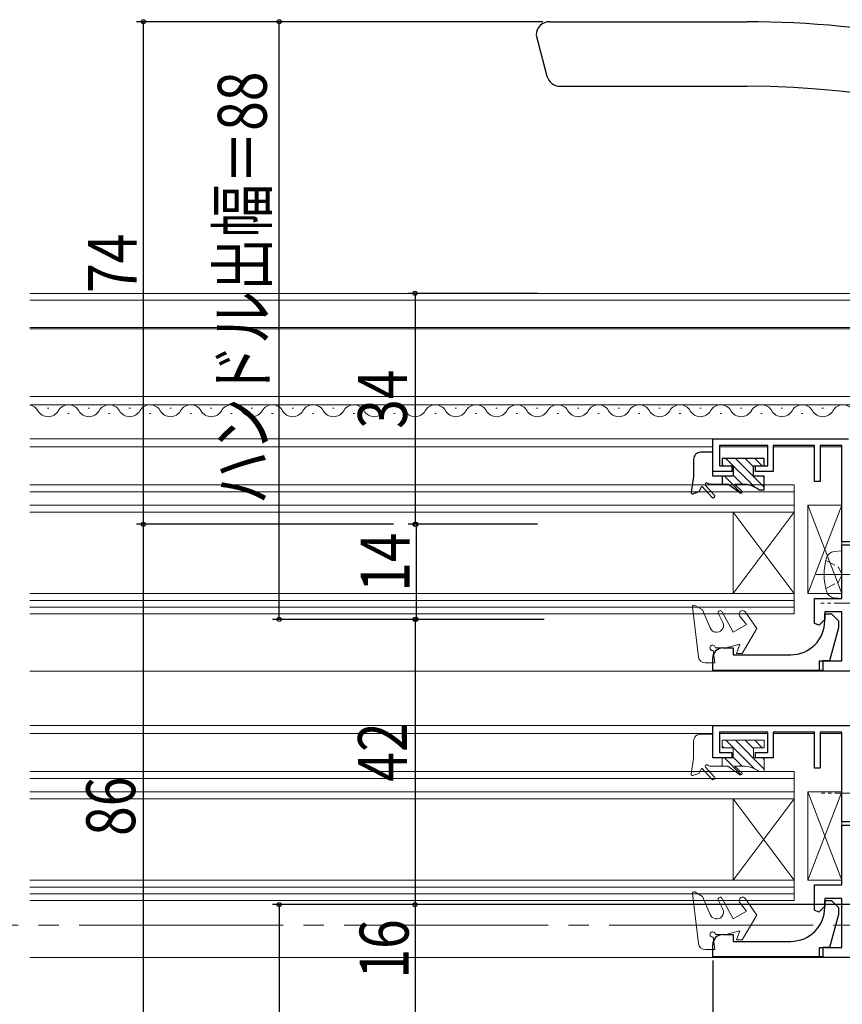
# Model space of a CAD drawing. Extents: x 0 to 990, y 0 to 1603.
# Drawn here: x 473 to 594, y 237 to 382 of the extents above; entities that cross this region are included whole.
import ezdxf

# ---------------------------------------------------------------- set-up
doc = ezdxf.new("R2010")
doc.units = 0
doc.linetypes.add('YCENTER_1', pattern=[13, 10, -1, 1, -1])
doc.linetypes.add('YHIDDEN_1', pattern=[4, 3, -1])
for name, color, linetype in [('YKK_11', 7, 'CONTINUOUS'), ('YKK_12', 2, 'CONTINUOUS'), ('YKK_13', 4, 'CONTINUOUS'), ('YKK_D', 6, 'CONTINUOUS')]:
    doc.layers.add(name, color=color, linetype=linetype)
doc.styles.get("Standard").update_dxf_attribs({"font": 'txt', "bigfont": 'BIGFONT'})

msp = doc.modelspace()

# ---------------------------------------------------------------- linework, layer by layer
at = {"layer": 'YKK_11', "color": 7, "linetype": 'Continuous', "lineweight": 30, "ltscale": 0.5}
for p, q in [((574.71, 315.53, 0), (574.71, 320.33, 0)), ((574.71, 320.33, 0), (594.71, 320.33, 0)), ((575.71, 319.33, 0), (575.71, 316.33, 0)), ((582.81, 319.33, 0), (575.71, 319.33, 0)), ((582.81, 316.33, 0), (582.81, 319.33, 0)), ((583.61, 319.33, 0), (583.61, 315.53, 0)), ((589.71, 319.33, 0), (583.61, 319.33, 0)), ((589.71, 314.03, 0), (589.71, 319.33, 0)), ((590.51, 319.33, 0), (590.51, 314.03, 0)), ((593.71, 319.33, 0), (590.51, 319.33, 0)), ((593.71, 305.13, 0), (593.71, 319.33, 0)), ((575.71, 316.33, 0), (577.51, 316.33, 0)), ((577.51, 316.33, 0), (577.51, 315.53, 0)), ((581.01, 316.33, 0), (582.81, 316.33, 0)), ((581.01, 315.53, 0), (581.01, 316.33, 0)), ((577.51, 315.53, 0), (574.71, 315.53, 0)), ((583.61, 315.53, 0), (581.01, 315.53, 0)), ((590.51, 314.03, 0), (589.71, 314.03, 0)), ((598.21, 305.13, 0), (593.71, 305.13, 0)), ((593.71, 304.73, 0), (598.01, 304.73, 0)), ((593.71, 296.83, 0), (593.71, 304.73, 0)), ((589.71, 296.83, 0), (593.71, 296.83, 0)), ((589.71, 293.14, 0), (589.71, 296.83, 0)), ((591.21, 294.83, 0), (591.21, 293.72, 0)), ((593.71, 294.83, 0), (591.21, 294.83, 0)), ((591.21, 294.53, 0), (592.21, 294.53, 0)), ((591.21, 293.53, 0), (591.21, 294.53, 0)), ((592.21, 294.53, 0), (593.21, 293.53, 0)), ((593.71, 287.63, 0), (593.71, 294.83, 0)), ((590.36, 292.87, 0), (589.71, 293.14, 0)), ((591.21, 293.72, 0), (590.36, 292.87, 0)), ((593.21, 293.53, 0), (593.21, 292.48, 0)), ((593.21, 292.48, 0), (591.91, 287.63, 0)), ((576.21, 289.53, 0), (577.71, 289.53, 0)), ((577.71, 289.53, 0), (577.71, 288.53, 0)), ((577.71, 288.53, 0), (586.21, 288.53, 0)), ((574.71, 286.23, 0), (574.71, 288.03, 0)), ((590.41, 287.63, 0), (593.71, 287.63, 0)), ((590.41, 286.13, 0), (590.41, 287.63, 0)), ((590.91, 287.63, 0), (590.91, 286.23, 0)), ((591.91, 287.63, 0), (590.91, 287.63, 0)), ((590.91, 286.23, 0), (574.71, 286.23, 0)), ((607.71, 286.13, 0), (590.41, 286.13, 0)), ((574.71, 273.33, 0), (574.71, 278.13, 0)), ((574.71, 278.13, 0), (608.71, 278.13, 0)), ((575.71, 277.13, 0), (575.71, 274.13, 0)), ((582.81, 277.13, 0), (575.71, 277.13, 0)), ((582.81, 274.13, 0), (582.81, 277.13, 0)), ((583.61, 277.13, 0), (583.61, 273.33, 0)), ((589.71, 277.13, 0), (583.61, 277.13, 0)), ((589.71, 271.83, 0), (589.71, 277.13, 0)), ((590.51, 277.13, 0), (590.51, 271.83, 0)), ((593.71, 277.13, 0), (590.51, 277.13, 0)), ((593.71, 263.93, 0), (593.71, 277.13, 0)), ((575.71, 274.13, 0), (577.51, 274.13, 0)), ((577.51, 274.13, 0), (577.51, 273.33, 0)), ((581.01, 274.13, 0), (582.81, 274.13, 0)), ((581.01, 273.33, 0), (581.01, 274.13, 0)), ((577.51, 273.33, 0), (574.71, 273.33, 0)), ((583.61, 273.33, 0), (581.01, 273.33, 0)), ((590.51, 271.83, 0), (589.71, 271.83, 0)), ((597.71, 263.93, 0), (593.71, 263.93, 0)), ((593.71, 263.43, 0), (598.21, 263.43, 0)), ((593.71, 254.63, 0), (593.71, 263.43, 0)), ((589.71, 254.63, 0), (593.71, 254.63, 0)), ((589.71, 250.9, 0), (589.71, 254.63, 0)), ((591.21, 252.63, 0), (591.21, 251.52, 0)), ((593.71, 252.63, 0), (591.21, 252.63, 0)), ((591.21, 252.33, 0), (592.21, 252.33, 0)), ((591.21, 251.33, 0), (591.21, 252.33, 0)), ((592.21, 252.33, 0), (593.21, 251.33, 0)), ((593.71, 245.43, 0), (593.71, 252.63, 0)), ((590.33, 250.64, 0), (589.71, 250.9, 0)), ((591.21, 251.52, 0), (590.33, 250.64, 0)), ((593.21, 251.33, 0), (593.21, 250.28, 0)), ((593.21, 250.28, 0), (591.91, 245.43, 0)), ((576.21, 247.33, 0), (577.71, 247.33, 0)), ((577.71, 247.33, 0), (577.71, 246.33, 0)), ((574.71, 244.03, 0), (574.71, 245.83, 0)), ((577.71, 246.33, 0), (586.21, 246.33, 0)), ((590.41, 245.43, 0), (593.71, 245.43, 0)), ((590.41, 243.93, 0), (590.41, 245.43, 0)), ((590.91, 245.43, 0), (590.91, 244.03, 0)), ((591.91, 245.43, 0), (590.91, 245.43, 0)), ((590.91, 244.03, 0), (574.71, 244.03, 0)), ((598.41, 243.93, 0), (590.41, 243.93, 0))]:
    msp.add_line(p, q, dxfattribs=at)
for centre, radius, start, end in [((586.21, 293.53, 0), 5, 270, 360), ((576.21, 288.03, 0), 1.5, 90, 180), ((586.21, 251.33, 0), 5, 270, 360), ((576.21, 245.83, 0), 1.5, 90, 180)]:
    msp.add_arc(centre, radius, start, end, dxfattribs=at)
at = {"layer": 'YKK_12', "color": 2, "linetype": 'Continuous', "lineweight": 13, "ltscale": 0.5}
for p, q in [((474.21, 341.73, 0), (615.51, 341.73, 0)), ((474.21, 340.73, 0), (615.51, 340.73, 0)), ((615.51, 336.73, 0), (474.21, 336.73, 0)), ((621.51, 336.53, 0), (474.21, 336.53, 0)), ((474.21, 326.53, 0), (604.51, 326.53, 0)), ((474.21, 320.33, 0), (575.21, 320.33, 0)), ((574.71, 319.13, 0), (474.21, 319.13, 0)), ((582.81, 319.13, 0), (575.71, 319.13, 0)), ((589.71, 319.13, 0), (583.61, 319.13, 0)), ((593.71, 319.13, 0), (590.51, 319.13, 0)), ((586.71, 313.53, 0), (474.21, 313.53, 0)), ((586.71, 294.53, 0), (586.71, 313.53, 0)), ((586.71, 312.53, 0), (474.21, 312.53, 0)), ((586.71, 310.53, 0), (474.21, 310.53, 0)), ((586.71, 309.53, 0), (474.21, 309.53, 0)), ((577.71, 297.53, 0), (577.71, 309.53, 0)), ((577.71, 297.53, 0), (586.71, 309.53, 0)), ((586.71, 297.53, 0), (577.71, 309.53, 0)), ((586.71, 297.53, 0), (474.21, 297.53, 0)), ((586.71, 296.53, 0), (474.21, 296.53, 0)), ((586.71, 295.53, 0), (474.21, 295.53, 0)), ((586.71, 294.53, 0), (474.21, 294.53, 0)), ((593.71, 286.13, 0), (474.21, 286.13, 0)), ((574.71, 278.13, 0), (474.21, 278.13, 0)), ((574.71, 276.93, 0), (474.21, 276.93, 0)), ((582.8, 276.93, 0), (575.71, 276.93, 0)), ((589.7, 276.93, 0), (583.63, 276.93, 0)), ((593.71, 276.93, 0), (590.53, 276.93, 0)), ((586.71, 271.33, 0), (474.21, 271.33, 0)), ((586.71, 252.33, 0), (586.71, 271.33, 0)), ((586.71, 270.33, 0), (474.21, 270.33, 0)), ((586.71, 268.33, 0), (474.21, 268.33, 0)), ((586.71, 267.33, 0), (474.21, 267.33, 0)), ((577.71, 255.33, 0), (577.71, 267.33, 0)), ((577.71, 255.33, 0), (586.71, 267.33, 0)), ((586.71, 255.33, 0), (577.71, 267.33, 0)), ((586.71, 255.33, 0), (474.21, 255.33, 0)), ((586.71, 254.33, 0), (474.21, 254.33, 0)), ((586.71, 253.33, 0), (474.21, 253.33, 0)), ((586.71, 252.33, 0), (474.21, 252.33, 0)), ((474.21, 243.93, 0), (593.71, 243.93, 0))]:
    msp.add_line(p, q, dxfattribs=at)
at = {"layer": 'YKK_12', "color": 2, "linetype": 'Continuous', "lineweight": 13}
for p, q in [((604.51, 325.33, 0), (474.21, 325.33, 0)), ((477, 324.83, 0), (476.8, 324.83, 0)), ((483, 324.83, 0), (482.8, 324.83, 0)), ((489, 324.83, 0), (488.8, 324.83, 0)), ((495, 324.83, 0), (494.8, 324.83, 0)), ((501, 324.83, 0), (500.8, 324.83, 0)), ((507, 324.83, 0), (506.8, 324.83, 0)), ((513, 324.83, 0), (512.8, 324.83, 0)), ((519, 324.83, 0), (518.8, 324.83, 0)), ((525, 324.83, 0), (524.8, 324.83, 0)), ((531, 324.83, 0), (530.8, 324.83, 0)), ((537, 324.83, 0), (536.8, 324.83, 0)), ((543, 324.83, 0), (542.8, 324.83, 0)), ((549, 324.83, 0), (548.8, 324.83, 0)), ((555, 324.83, 0), (554.8, 324.83, 0)), ((561, 324.83, 0), (560.8, 324.83, 0)), ((567, 324.83, 0), (566.8, 324.83, 0)), ((573, 324.83, 0), (572.8, 324.83, 0)), ((579, 324.83, 0), (578.8, 324.83, 0)), ((585, 324.83, 0), (584.8, 324.83, 0)), ((591, 324.83, 0), (590.8, 324.83, 0)), ((480, 324.07, 0), (479.8, 324.07, 0)), ((486, 324.07, 0), (485.8, 324.07, 0)), ((492, 324.07, 0), (491.8, 324.07, 0)), ((498, 324.07, 0), (497.8, 324.07, 0)), ((504, 324.07, 0), (503.8, 324.07, 0)), ((510, 324.07, 0), (509.8, 324.07, 0)), ((516, 324.07, 0), (515.8, 324.07, 0)), ((522, 324.07, 0), (521.8, 324.07, 0)), ((528, 324.07, 0), (527.8, 324.07, 0)), ((534, 324.07, 0), (533.8, 324.07, 0)), ((540, 324.07, 0), (539.8, 324.07, 0)), ((546, 324.07, 0), (545.8, 324.07, 0)), ((552, 324.07, 0), (551.8, 324.07, 0)), ((558, 324.07, 0), (557.8, 324.07, 0)), ((564, 324.07, 0), (563.8, 324.07, 0)), ((570, 324.07, 0), (569.8, 324.07, 0)), ((576, 324.07, 0), (575.8, 324.07, 0)), ((582, 324.07, 0), (581.8, 324.07, 0)), ((588, 324.07, 0), (587.8, 324.07, 0))]:
    msp.add_line(p, q, dxfattribs=at)
at = {"layer": 'YKK_12', "color": 2, "linetype": 'YCENTER_1', "lineweight": 13, "ltscale": 3}
msp.add_line((862.49, 248.73, 0), (86.76, 248.73, 0), dxfattribs=at)
at = {"layer": 'YKK_12', "color": 2, "linetype": 'Continuous', "lineweight": 13}
for centre, start, end in [((473.9, 323.61, 0), 29.2025, 79.5426), ((479.9, 323.61, 0), 29.2025, 150.7975), ((485.9, 323.61, 0), 29.2025, 150.7975), ((491.9, 323.61, 0), 29.2025, 150.7975), ((497.9, 323.61, 0), 29.2025, 150.7975), ((503.9, 323.61, 0), 29.2025, 150.7975), ((509.9, 323.61, 0), 29.2025, 150.7975), ((515.9, 323.61, 0), 29.2025, 150.7975), ((521.9, 323.61, 0), 29.2025, 150.7975), ((527.9, 323.61, 0), 29.2025, 150.7975), ((533.9, 323.61, 0), 29.2025, 150.7975), ((539.9, 323.61, 0), 29.2025, 150.7975), ((545.9, 323.61, 0), 29.2025, 150.7975), ((551.9, 323.61, 0), 29.2025, 150.7975), ((557.9, 323.61, 0), 29.2025, 150.7975), ((563.9, 323.61, 0), 29.2025, 150.7975), ((569.9, 323.61, 0), 29.2025, 150.7975), ((575.9, 323.61, 0), 29.2025, 150.7975), ((581.9, 323.61, 0), 29.2025, 150.7975), ((587.9, 323.61, 0), 29.2025, 150.7975), ((593.9, 323.61, 0), 29.2025, 150.7975), ((476.9, 325.29, 0), 209.2025, 330.7975), ((482.9, 325.29, 0), 209.2025, 330.7975), ((488.9, 325.29, 0), 209.2025, 330.7975), ((494.9, 325.29, 0), 209.2025, 330.7975), ((500.9, 325.29, 0), 209.2025, 330.7975), ((506.9, 325.29, 0), 209.2025, 330.7975), ((512.9, 325.29, 0), 209.2025, 330.7975), ((518.9, 325.29, 0), 209.2025, 330.7975), ((524.9, 325.29, 0), 209.2025, 330.7975), ((530.9, 325.29, 0), 209.2025, 330.7975), ((536.9, 325.29, 0), 209.2025, 330.7975), ((542.9, 325.29, 0), 209.2025, 330.7975), ((548.9, 325.29, 0), 209.2025, 330.7975), ((554.9, 325.29, 0), 209.2025, 330.7975), ((560.9, 325.29, 0), 209.2025, 330.7975), ((566.9, 325.29, 0), 209.2025, 330.7975), ((572.9, 325.29, 0), 209.2025, 330.7975), ((578.9, 325.29, 0), 209.2025, 330.7975), ((584.9, 325.29, 0), 209.2025, 330.7975), ((590.9, 325.29, 0), 209.2025, 330.7975)]:
    msp.add_arc(centre, 1.72, start, end, dxfattribs=at)
at = {"layer": 'YKK_13', "color": 4, "linetype": 'Continuous', "lineweight": 30, "ltscale": 0.5}
for p, q in [((550.71, 381.73, 0), (579.74, 381.73, 0)), ((548.71, 379.73, 0), (550.32, 373.71, 0)), ((552.25, 372.23, 0), (579.74, 372.23, 0)), ((574.71, 318.33, 0), (572.91, 318.33, 0)), ((574.71, 314.83, 0), (574.71, 318.33, 0)), ((571.91, 317.33, 0), (571.91, 314.79, 0)), ((582.31, 317.43, 0), (576.11, 317.43, 0)), ((576.11, 317.43, 0), (576.11, 316.33, 0)), ((576.11, 316.33, 0), (577.71, 316.33, 0)), ((577.71, 316.33, 0), (577.71, 314.83, 0)), ((580.71, 314.83, 0), (580.71, 316.33, 0)), ((580.71, 316.33, 0), (582.31, 316.33, 0)), ((582.31, 316.33, 0), (582.31, 317.43, 0)), ((571.91, 314.79, 0), (571.52, 312.46, 0)), ((577.71, 314.83, 0), (574.71, 314.83, 0)), ((576.11, 314.83, 0), (576.11, 313.63, 0)), ((582.31, 314.83, 0), (580.71, 314.83, 0)), ((582.31, 312.83, 0), (582.31, 314.83, 0)), ((572.72, 312.58, 0), (573.12, 313.33, 0)), ((573.12, 313.33, 0), (574.58, 311.71, 0)), ((573.67, 313.46, 0), (574.95, 312.05, 0)), ((574.45, 313.63, 0), (576.92, 313.63, 0)), ((578.72, 312.37, 0), (576.92, 313.63, 0)), ((577.92, 313.63, 0), (579.12, 313.63, 0)), ((577.92, 313.63, 0), (578.97, 312.68, 0)), ((571.79, 312.24, 0), (572.72, 312.58, 0)), ((581.51, 312.83, 0), (582.31, 312.83, 0))]:
    msp.add_line(p, q, dxfattribs=at)
at = {"layer": 'YKK_13', "color": 4, "linetype": 'Continuous', "lineweight": 13, "ltscale": 0.5}
for p, q in [((576.34, 316.33, 0), (576.11, 316.56, 0)), ((580.85, 313.23, 0), (576.66, 317.43, 0)), ((582.31, 313.19, 0), (578.07, 317.43, 0)), ((580.71, 316.2, 0), (579.49, 317.43, 0)), ((582, 316.33, 0), (580.9, 317.43, 0)), ((578.91, 312.34, 0), (576.43, 314.83, 0)), ((579.04, 313.63, 0), (577.71, 314.96, 0)), ((582.31, 314.6, 0), (582.09, 314.83, 0)), ((576.21, 313.63, 0), (576.11, 313.73, 0)), ((588.71, 297.53, 0), (588.71, 310.53, 0)), ((588.71, 310.53, 0), (593.71, 310.53, 0)), ((593.71, 310.53, 0), (588.71, 297.53, 0)), ((588.71, 310.53, 0), (593.71, 297.53, 0)), ((593.71, 310.53, 0), (593.71, 297.53, 0)), ((593.71, 303.83, 0), (592.6, 303.73, 0)), ((593.71, 303.83, 0), (593.71, 296.83, 0)), ((593.71, 297.53, 0), (588.71, 297.53, 0)), ((572.09, 295.8, 0), (573.21, 295.15, 0)), ((593.71, 296.83, 0), (592.6, 296.93, 0)), ((572.62, 288.22, 0), (571.72, 295.55, 0)), ((574.36, 292.49, 0), (573.21, 295.15, 0)), ((576.24, 293.17, 0), (575.53, 294.63, 0)), ((577.71, 291.83, 0), (576.09, 294.86, 0)), ((581.21, 292.39, 0), (579.54, 294.78, 0)), ((577.71, 291.83, 0), (579.71, 292.98, 0)), ((578.68, 294.28, 0), (579.71, 292.98, 0)), ((581.21, 292.39, 0), (579.03, 288.73, 0)), ((576.71, 289.53, 0), (578.71, 290.07, 0)), ((578.71, 290.07, 0), (578.23, 288.73, 0)), ((575.01, 287.33, 0), (574.77, 289.13, 0)), ((575.11, 289.53, 0), (576.71, 289.53, 0)), ((578.23, 288.73, 0), (579.03, 288.73, 0)), ((575.01, 287.33, 0), (573.61, 287.33, 0)), ((571.91, 275.83, 0), (571.91, 273.29, 0)), ((574.71, 276.83, 0), (572.91, 276.83, 0)), ((574.71, 273.33, 0), (574.71, 276.83, 0)), ((582.31, 275.93, 0), (576.11, 275.93, 0)), ((576.11, 275.93, 0), (576.11, 274.83, 0)), ((580.85, 271.73, 0), (576.66, 275.93, 0)), ((582.31, 271.69, 0), (578.07, 275.93, 0)), ((580.71, 274.7, 0), (579.49, 275.93, 0)), ((582, 274.83, 0), (580.9, 275.93, 0)), ((582.31, 274.83, 0), (582.31, 275.93, 0)), ((576.34, 274.83, 0), (576.11, 275.06, 0)), ((576.11, 274.83, 0), (577.71, 274.83, 0)), ((577.71, 274.83, 0), (577.71, 273.33, 0)), ((580.71, 273.33, 0), (580.71, 274.83, 0)), ((580.71, 274.83, 0), (582.31, 274.83, 0)), ((571.91, 273.29, 0), (571.52, 270.96, 0)), ((577.71, 273.33, 0), (574.71, 273.33, 0)), ((576.11, 273.33, 0), (576.11, 272.13, 0)), ((578.91, 270.84, 0), (576.43, 273.33, 0)), ((579.04, 272.13, 0), (577.71, 273.46, 0)), ((582.31, 273.33, 0), (580.71, 273.33, 0)), ((582.31, 273.1, 0), (582.09, 273.33, 0)), ((582.31, 271.33, 0), (582.31, 273.33, 0)), ((572.72, 271.08, 0), (573.12, 271.83, 0)), ((573.12, 271.83, 0), (574.58, 270.21, 0)), ((573.67, 271.96, 0), (574.95, 270.55, 0)), ((574.45, 272.13, 0), (576.92, 272.13, 0)), ((576.21, 272.13, 0), (576.11, 272.23, 0)), ((578.72, 270.87, 0), (576.92, 272.13, 0)), ((577.92, 272.13, 0), (579.12, 272.13, 0)), ((577.92, 272.13, 0), (578.97, 271.18, 0)), ((581.51, 271.33, 0), (582.31, 271.33, 0)), ((571.79, 270.74, 0), (572.72, 271.08, 0)), ((588.71, 255.33, 0), (588.71, 268.33, 0)), ((588.71, 268.33, 0), (593.71, 268.33, 0)), ((593.71, 268.33, 0), (588.71, 255.33, 0)), ((588.71, 268.33, 0), (593.71, 255.33, 0)), ((593.71, 268.33, 0), (593.71, 255.33, 0)), ((593.71, 255.33, 0), (588.71, 255.33, 0)), ((572.62, 246.02, 0), (571.72, 253.35, 0)), ((572.09, 253.6, 0), (573.21, 252.95, 0)), ((574.36, 250.29, 0), (573.21, 252.95, 0)), ((576.24, 250.97, 0), (575.53, 252.43, 0)), ((577.71, 249.63, 0), (576.09, 252.66, 0)), ((581.21, 250.19, 0), (579.54, 252.58, 0)), ((578.68, 252.08, 0), (579.71, 250.78, 0)), ((577.71, 249.63, 0), (579.71, 250.78, 0)), ((581.21, 250.19, 0), (579.03, 246.53, 0)), ((575.01, 245.13, 0), (574.77, 246.93, 0)), ((575.11, 247.33, 0), (576.71, 247.33, 0)), ((576.71, 247.33, 0), (578.71, 247.87, 0)), ((578.71, 247.87, 0), (578.23, 246.53, 0)), ((578.23, 246.53, 0), (579.03, 246.53, 0)), ((575.01, 245.13, 0), (573.61, 245.13, 0))]:
    msp.add_line(p, q, dxfattribs=at)
at = {"layer": 'YKK_13', "color": 4, "linetype": 'YHIDDEN_1', "lineweight": 13, "ltscale": 0.5}
for p, q in [((591.35, 302.38, 0), (593.17, 301.47, 0)), ((593.17, 301.47, 0), (593.78, 300.33, 0)), ((593.17, 299.18, 0), (593.78, 300.33, 0)), ((591.35, 298.28, 0), (593.17, 299.18, 0))]:
    msp.add_line(p, q, dxfattribs=at)
at = {"layer": 'YKK_13', "color": 4, "linetype": 'YCENTER_1', "lineweight": 13, "ltscale": 0.5}
for p, q in [((589.96, 300.33, 0), (604.64, 300.33, 0)), ((610.61, 296.13, 0), (590.61, 296.13, 0)), ((610.71, 268.13, 0), (590.71, 268.13, 0))]:
    msp.add_line(p, q, dxfattribs=at)
at = {"layer": 'YKK_13', "color": 4, "linetype": 'Continuous', "lineweight": 30, "ltscale": 0.5}
for centre, radius, start, end in [((550.71, 379.73, 0), 2, 90, 178), ((579.74, 241.73, 0), 140, 45.0384, 90), ((552.25, 374.23, 0), 2, 195, 270), ((579.74, 241.73, 0), 130.5, 42.2785, 90), ((572.91, 317.33, 0), 1, 89.9991, 180), ((573.79, 313.63, 0), 0.2, 56.4427, 222.1333), ((574.45, 314.63, 0), 1, 236.4427, 270), ((579.12, 309.63, 0), 4, 53.13, 89.9998), ((571.72, 312.43, 0), 0.2, 170.3986, 290), ((574.77, 311.88, 0), 0.25, 221.5432, 41.5432), ((578.84, 312.53, 0), 0.2, 235, 47.9156)]:
    msp.add_arc(centre, radius, start, end, dxfattribs=at)
at = {"layer": 'YKK_13', "color": 4, "linetype": 'Continuous', "lineweight": 13, "ltscale": 0.5}
for centre, radius, start, end in [((592.71, 302.44, 0), 1.3, 95, 164.1191), ((600.11, 300.33, 0), 9, 164.1191, 195.8809), ((592.71, 298.22, 0), 1.3, 195.8809, 265), ((571.96, 295.58, 0), 0.25, 60.0005, 187.04), ((575.81, 294.73, 0), 0.3, 24.7898, 199.9998), ((579.11, 294.53, 0), 0.5, 29.9999, 209.9991), ((575.3, 292.83, 0), 1, 199.9994, 20.0005), ((574.71, 289.53, 0), 0.4, 0, 277.7675), ((573.61, 288.33, 0), 1, 186.1781, 270.0009), ((572.91, 275.83, 0), 1, 89.9991, 180), ((573.79, 272.13, 0), 0.2, 56.4427, 222.1333), ((574.45, 273.13, 0), 1, 236.4427, 270), ((578.84, 271.03, 0), 0.2, 235, 47.9156), ((579.12, 268.13, 0), 4, 53.13, 89.9998), ((571.72, 270.93, 0), 0.2, 170.3986, 290), ((574.77, 270.38, 0), 0.25, 221.5432, 41.5432), ((571.96, 253.38, 0), 0.25, 60.0005, 187.04), ((575.81, 252.53, 0), 0.3, 24.7898, 199.9998), ((579.11, 252.33, 0), 0.5, 29.9999, 209.9991), ((575.3, 250.63, 0), 1, 199.9994, 20.0005), ((574.71, 247.33, 0), 0.4, 0, 277.7675), ((573.61, 246.13, 0), 1, 186.1781, 270.0009)]:
    msp.add_arc(centre, radius, start, end, dxfattribs=at)
at = {"layer": 'YKK_D', "color": 6, "linetype": 'Continuous'}
for p, q in [((549.71, 381.73, 0), (489.91, 381.73, 0)), ((490.91, 381.73, 0), (490.91, 307.73, 0)), ((549.71, 381.73, 0), (509.91, 381.73, 0)), ((510.91, 293.73, 0), (510.91, 381.73, 0)), ((548.91, 341.73, 0), (529.91, 341.73, 0)), ((530.91, 341.73, 0), (530.91, 307.73, 0)), ((502.21, 307.73, 0), (489.91, 307.73, 0)), ((527.71, 307.73, 0), (489.91, 307.73, 0)), ((490.91, 307.73, 0), (490.91, 221.73, 0)), ((548.91, 307.73, 0), (529.91, 307.73, 0)), ((547.91, 307.73, 0), (530.05, 307.73, 0)), ((531.05, 307.73, 0), (531.05, 293.73, 0)), ((549.91, 293.73, 0), (509.91, 293.73, 0)), ((549.91, 293.73, 0), (529.91, 293.73, 0)), ((548.91, 293.73, 0), (530.05, 293.73, 0)), ((530.91, 293.73, 0), (530.91, 251.73, 0)), ((548.91, 251.73, 0), (509.91, 251.73, 0)), ((510.91, 251.73, 0), (510.91, 184.23, 0)), ((549.91, 251.73, 0), (529.91, 251.73, 0)), ((602.91, 251.73, 0), (529.91, 251.73, 0)), ((530.91, 251.73, 0), (530.91, 235.73, 0)), ((574.71, 243.53, 0), (574.71, 95.23, 0))]:
    msp.add_line(p, q, dxfattribs=at)
at = {"layer": 'YKK_D', "color": 6}
for centre in [(490.91, 381.73), (510.91, 381.73), (530.91, 341.73), (490.91, 307.73), (490.91, 307.73), (530.91, 307.73), (531.05, 307.73), (510.91, 293.73), (530.91, 293.73), (531.05, 293.73), (510.91, 251.73), (530.91, 251.73), (530.91, 251.73)]:
    msp.add_circle(centre, 0.3, dxfattribs=at)

# ---------------------------------------------------------------- texts
at = {"layer": 'YKK_D', "color": 6, "width": 0.8}
for s, p in [('ハンドル出幅＝88', (509.07, 310.66, 0)), ('74', (489.95, 341.8, 0)), ('34', (529.71, 321.8, 0)), ('14', (530.09, 297.8, 0)), ('42', (529.71, 269.85, 0)), ('86', (489.71, 261.85, 0)), ('16', (529.95, 240.85, 0))]:
    msp.add_text(s, height=7.2, rotation=90, dxfattribs=at).set_placement(p)

doc.saveas('drawing.dxf')
